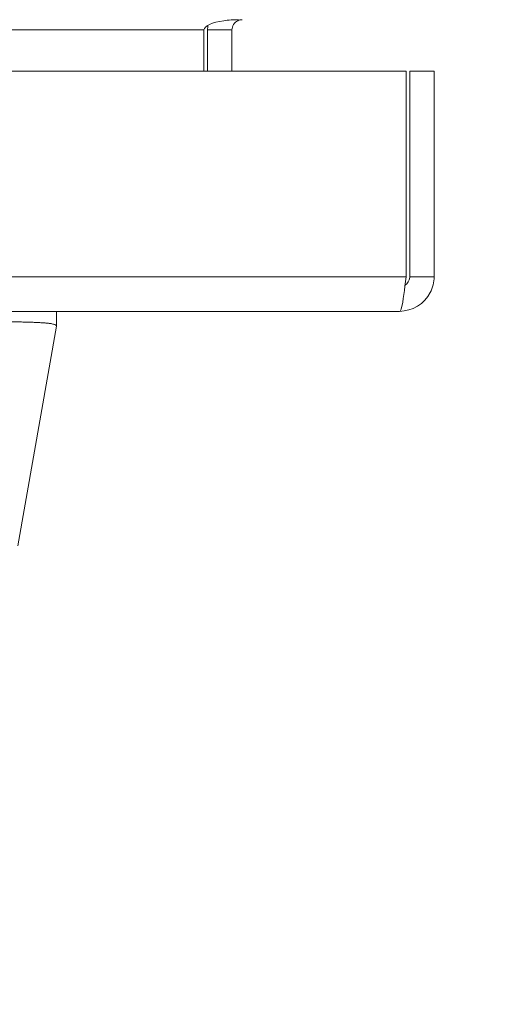
# Model space of a CAD drawing. Units: inches. Extents: x 2 to 132, y 6 to 83.
# Drawn here: x 45 to 47, y 67 to 70 of the extents above; entities that cross this region are included whole.
import ezdxf

# ---------------------------------------------------------------- set-up
doc = ezdxf.new("R2010")
doc.units = ezdxf.units.IN
doc.header["$LTSCALE"] = 8
doc.header["$MEASUREMENT"] = 0
for name, color, linetype, lineweight in [('Dimension (ANSI)', 7, 'Continuous', 13), ('Visible (ANSI)', 7, 'Continuous', 13), ('Visible Narrow (ANSI)', 7, 'Continuous', 18)]:
    doc.layers.add(name, color=color, linetype=linetype, lineweight=lineweight)
doc.styles.add('Note Text (ANSI)', font='RomanS.shx')
doc.dimstyles.new('Default (ANSI)', dxfattribs={"dimscale": 8, "dimtxt": 0.093, "dimasz": 0.0735, "dimexe": 0.0945, "dimexo": 0.048, "dimgap": 0.024, "dimtad": 0, "dimtih": 1, "dimtoh": 1, "dimrnd": 1e-08, "dimzin": 0, "dimdsep": 46, "dimtxsty": 'Note Text (ANSI)', "dimcen": 0.09, "dimdle": 0.2955, "dimclrd": 256, "dimclre": 256, "dimclrt": 256, "dimadec": 0, "dimazin": 0, "dimtfac": 1.290323, "dimtofl": 0, "dimtmove": 0, "dimatfit": 3, "dimfxl": 1, "dimtolj": 1, "dimtzin": 4, "dimlwd": -1, "dimlwe": -1, "dimarcsym": 0})

# ---------------------------------------------------------------- blocks, each defined once
blk = doc.blocks.new('*D12')
at = {"layer": 'Defpoints', "color": 0, "transparency": 16777216}
for p in [(46.4654, 69.7712), (49.8857, 69.7712), (46.3601, 69.0412)]:
    blk.add_point(p, dxfattribs=at)
at = {"layer": 'Dimension (ANSI)', "transparency": 16777216}
for p, q in [((49.8857, 70.3592), (49.8857, 70.9472)), ((46.8494, 69.7712), (50.6417, 69.7712)), ((46.7441, 69.0412), (50.6417, 69.0412)), ((49.8857, 68.4532), (49.8857, 67.4236)), ((49.8857, 67.4236), (49.2977, 67.4236))]:
    blk.add_line(p, q, dxfattribs=at)
for points in [[(49.7877, 70.3592), (49.9837, 70.3592), (49.8857, 69.7712)], [(49.7877, 68.4532), (49.9837, 68.4532), (49.8857, 69.0412)]]:
    blk.add_solid(points, dxfattribs=at)
at = {"layer": 'Dimension (ANSI)', "transparency": 16777216, "insert": (47.972, 67.4236), "char_height": 0.744, "attachment_point": 5, "style": 'Note Text (ANSI)'}
blk.add_mtext('\\A1;0.73', dxfattribs=at)

msp = doc.modelspace()

# ---------------------------------------------------------------- linework, layer by layer
at = {"layer": 'Visible (ANSI)'}
for p, q in [((45.7655, 69.8962), (45.7655, 69.7712)), ((45.7766, 69.8962), (45.7766, 69.7712)), ((45.8506, 69.8962), (45.8506, 69.7712)), ((30.6754, 69.7712), (46.3803, 69.7712)), ((46.3803, 69.7712), (46.3803, 69.1465)), ((46.3914, 69.1465), (46.3914, 69.7712)), ((46.3914, 69.7712), (46.4654, 69.7712)), ((46.4654, 69.1465), (46.4654, 69.7712)), ((46.3914, 69.1465), (46.4654, 69.1465)), ((46.3601, 69.0412), (30.6956, 69.0412)), ((45.3168, 69.0412), (45.3168, 68.9968)), ((45.3168, 68.9968), (45.3168, 69.0412)), ((45.3168, 68.9965), (45.1991, 68.3291)), ((45.3168, 68.9965), (45.3168, 68.9968))]:
    msp.add_line(p, q, dxfattribs=at)
msp.add_arc((45.8818, 69.8962), 0.1052, 172.0691, 180, dxfattribs=at)
msp.add_ellipse((45.3168, 69.1255), major_axis=(0, -0.129), ratio=0.00001, start_param=6.223288, end_param=6.284373, dxfattribs=at)
for points, knots in [([(45.7655, 69.8962), (45.7655, 69.908), (45.7899, 69.9194), (45.8257, 69.9244), (45.8398, 69.9264), (45.8553, 69.9274), (45.8708, 69.9274)], [-3.141593, -3.141593, -3.141593, -3.141593, -2.012802, -2.012802, -2.012802, -1.570796, -1.570796, -1.570796, -1.570796]), ([(45.8506, 69.8962), (45.8506, 69.908), (45.8578, 69.9194), (45.8684, 69.9244), (45.8726, 69.9264), (45.8772, 69.9274), (45.8818, 69.9274)], [-3.141593, -3.141593, -3.141593, -3.141593, -2.012802, -2.012802, -2.012802, -1.570796, -1.570796, -1.570796, -1.570796]), ([(46.3601, 69.0412), (46.3985, 69.0412), (46.4361, 69.0641), (46.4537, 69.0982), (46.4613, 69.1131), (46.4654, 69.1298), (46.4654, 69.1465)], [0, 0, 0, 0, 1.095058, 1.095058, 1.095058, 1.570796, 1.570796, 1.570796, 1.570796]), ([(46.3803, 69.1465), (46.3756, 69.108), (46.3709, 69.0705), (46.3662, 69.0529), (46.3642, 69.0452), (46.3622, 69.0412), (46.3601, 69.0412)], [0, 0, 0, 0, 1.095058, 1.095058, 1.095058, 1.570796, 1.570796, 1.570796, 1.570796]), ([(46.3769, 69.1205), (46.3847, 69.1257), (46.3904, 69.1343), (46.3913, 69.1437), (46.3913, 69.1446), (46.3914, 69.1455), (46.3914, 69.1465)], [0.5736743, 0.5736743, 0.5736743, 0.5736743, 1.4834748, 1.4834748, 1.4834748, 1.5707963, 1.5707963, 1.5707963, 1.5707963]), ([(45.3168, 68.9968), (45.3168, 68.9987), (45.3145, 69.0003), (45.31, 69.0017), (45.3089, 69.0021), (45.3076, 69.0024), (45.3062, 69.0027), (45.302, 69.0037), (45.2966, 69.0045), (45.2899, 69.0052), (45.2855, 69.0056), (45.2806, 69.006), (45.2751, 69.0064), (45.2695, 69.0068), (45.2633, 69.0071), (45.2566, 69.0074), (45.247, 69.0078), (45.2363, 69.0082), (45.2246, 69.0085), (45.2202, 69.0086), (45.2156, 69.0087), (45.211, 69.0088), (45.1944, 69.0092), (45.1761, 69.0094), (45.1562, 69.0095), (45.1554, 69.0095), (45.1545, 69.0095), (45.1537, 69.0095), (45.1327, 69.0096), (45.1099, 69.0097), (45.0855, 69.0096), (45.0811, 69.0095), (45.0766, 69.0095), (45.072, 69.0095), (45.0517, 69.0094), (45.0304, 69.0092), (45.0081, 69.009), (44.997, 69.0088), (44.9857, 69.0087), (44.9742, 69.0085), (44.9583, 69.0083), (44.942, 69.008), (44.9255, 69.0077), (44.9058, 69.0073), (44.8857, 69.0069), (44.8652, 69.0064), (44.8558, 69.0061), (44.8463, 69.0059), (44.8367, 69.0056), (44.8078, 69.0048), (44.7783, 69.0039), (44.7482, 69.0027), (44.7449, 69.0026), (44.7416, 69.0025), (44.7383, 69.0023), (44.7015, 69.0008), (44.6642, 68.9989), (44.6267, 68.9968)], [0, 0, 0, 0, 0.088873, 0.088873, 0.088873, 0.111111, 0.111111, 0.111111, 0.178162, 0.178162, 0.178162, 0.222222, 0.222222, 0.222222, 0.267931, 0.267931, 0.267931, 0.333333, 0.333333, 0.333333, 0.357816, 0.357816, 0.357816, 0.444444, 0.444444, 0.444444, 0.448135, 0.448135, 0.448135, 0.538943, 0.538943, 0.538943, 0.555556, 0.555556, 0.555556, 0.629644, 0.629644, 0.629644, 0.666667, 0.666667, 0.666667, 0.717569, 0.717569, 0.717569, 0.777778, 0.777778, 0.777778, 0.805438, 0.805438, 0.805438, 0.888889, 0.888889, 0.888889, 0.898091, 0.898091, 0.898091, 1, 1, 1, 1]), ([(44.6267, 68.9968), (44.6677, 68.9992), (44.7084, 69.0012), (44.7484, 69.0027), (44.7883, 69.0043), (44.8275, 69.0054), (44.8652, 69.0064), (44.903, 69.0073), (44.9394, 69.008), (44.974, 69.0085), (45.0086, 69.009), (45.0414, 69.0093), (45.0719, 69.0095), (45.1024, 69.0097), (45.1307, 69.0097), (45.1563, 69.0095), (45.1818, 69.0093), (45.2048, 69.009), (45.2247, 69.0085), (45.2446, 69.008), (45.2615, 69.0073), (45.2751, 69.0064), (45.2888, 69.0054), (45.2993, 69.0043), (45.3062, 69.0027), (45.3132, 69.0012), (45.3167, 68.9992), (45.3168, 68.9968)], [0, 0, 0, 0, 0.111111, 0.111111, 0.111111, 0.222222, 0.222222, 0.222222, 0.333333, 0.333333, 0.333333, 0.444444, 0.444444, 0.444444, 0.555556, 0.555556, 0.555556, 0.666667, 0.666667, 0.666667, 0.777778, 0.777778, 0.777778, 0.888889, 0.888889, 0.888889, 1, 1, 1, 1])]:
    msp.add_open_spline(points, degree=3, knots=knots, dxfattribs=at)
at = {"layer": 'Visible Narrow (ANSI)'}
for p, q in [((45.7655, 69.8962), (31.4126, 69.8962)), ((45.8506, 69.8962), (45.7766, 69.8962)), ((30.6754, 69.1465), (46.3803, 69.1465))]:
    msp.add_line(p, q, dxfattribs=at)

# ---------------------------------------------------------------- dimensions: what is measured, and where the dimension line sits
at = {"layer": 'Dimension (ANSI)'}
dim = msp.add_linear_dim(base=(49.8857, 69.7712), p1=(46.3601, 69.0412), p2=(46.4654, 69.7712), angle=90, dimstyle='Default (ANSI)', override={"dimgap": 0.024, "dimdec": 2, "dimtol": 0, "dimlim": 0, "dimtp": 0, "dimtm": 0, "dimtdec": 2, "dimatfit": 1}, dxfattribs=at)
dim.commit()
dim.dimension.update_dxf_attribs({"geometry": '*D12', "text_midpoint": (47.972, 67.4236), "dimtype": 160})

doc.saveas('drawing.dxf')
